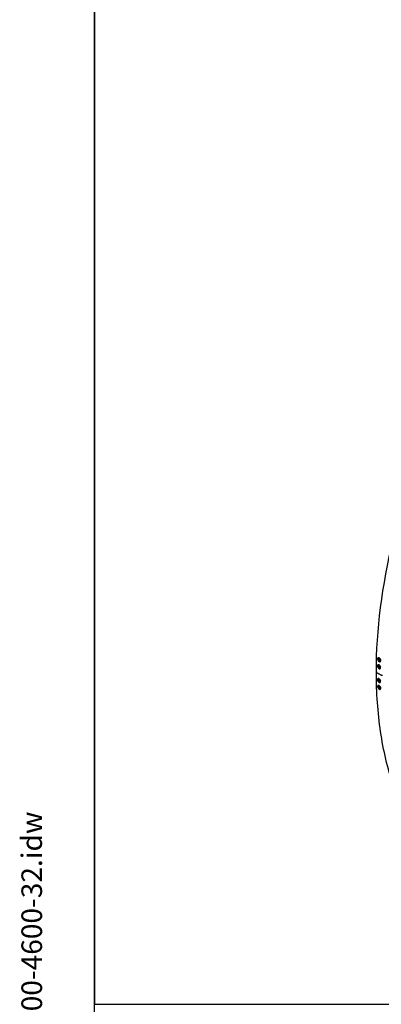
# Model space of a CAD drawing. Units: millimetres. Extents: x 1166 to 15675, y 146 to 20430.
# Drawn here: x 1166 to 3144, y 12275 to 17654 of the extents above; entities that cross this region are included whole.
import ezdxf
from ezdxf.enums import TextEntityAlignment as Align

# ---------------------------------------------------------------- set-up
doc = ezdxf.new("R2010")
doc.units = ezdxf.units.MM
doc.header["$LTSCALE"] = 75
for name, color, linetype, lineweight in [('Sketch Geometry(Hillmar_metric)', 7, 'Continuous', 25), ('Symbols(Hillmar_metric)', 7, 'Continuous', 18), ('Visible Edges(Hillmar_metric)', 7, 'Continuous', 25)]:
    doc.layers.add(name, color=color, linetype=linetype, lineweight=lineweight)
doc.styles.add('Hillmar_metric_title_block', font='arial.ttf')
doc.styles.add('Text Style48', font='arial.ttf')
doc.styles.add('Text Style95', font='arial.ttf')
doc.styles.add('Text Style96', font='arialbd.ttf')

# ---------------------------------------------------------------- blocks, each defined once
blk = doc.blocks.new('Borders Default Border')
at = {"layer": 'Sketch Geometry(Hillmar_metric)', "flags": 128}
blk.add_lwpolyline([(21, 12), (21, 272.4), (209, 272.4), (209, 12), (21, 12)], dxfattribs=at)
blk = doc.blocks.new('Title Blocks Hillmar_Metric')
at = {"layer": 'Symbols(Hillmar_metric)', "color": 7}
for tag, p, height, rotation, style in [('<Line1>_001', (113.725, 267.873), 2.5, 0.23438, 'Text Style96'), ('<Line2>_001', (103.804, 263.458), 2.5, 0.23438, 'Text Style96'), ('<Line3>_001', (105.604, 259.09), 2.5, 0.23438, 'Text Style96'), ('<Line4>_001', (114.698, 254.762), 2.5, 0.23438, 'Text Style96'), ('<Line5>_001', (117.669, 250.389), 2.5, 0.23438, 'Text Style96'), ('<Form_Number>_001', (169.793, 249.937), 2.5, 0.23438, 'Text Style48'), ('<Page>_001', (153.841, 242.551), 2.2, 0.23438, 'Text Style95'), ('FILENAME_AND_PATH_001', (21.589, 14.111), 1.5, 90, 'Hillmar_metric_title_block')]:
    blk.add_attdef(tag, p, '', height=height, rotation=rotation, dxfattribs=dict(at, style=style))
at = {"layer": 'Symbols(Hillmar_metric)', "color": 7, "style": 'Text Style48'}
for tag, p in [('<Sheet_Number>', (169.919, 266.17)), ('<Job_Number>', (169.919, 258.67)), ('<Document_Package_Number.>', (169.919, 243.67))]:
    blk.add_attdef(tag, text='', height=2.5, rotation=0.23438, dxfattribs=at).set_placement(p, align=Align.MIDDLE_LEFT)
at = {"layer": 'Symbols(Hillmar_metric)', "color": 7}
for tag, height, style, p in [('<Date>', 2.2, 'Text Style95', (138.419, 243.67)), ('<Document_Package_Number_Rev..>', 2.5, 'Text Style48', (208.419, 243.67))]:
    blk.add_attdef(tag, text='', height=height, rotation=0.23438, dxfattribs=dict(at, style=style)).set_placement(p, align=Align.MIDDLE_CENTER)

msp = doc.modelspace()

# ---------------------------------------------------------------- linework, layer by layer
at = {"layer": 'Sketch Geometry(Hillmar_metric)'}
for p, q in [((1574.9604, 18180.001), (1574.9604, 12276.052)), ((1574.9604, 12276.052), (8528.6073, 12276.052)), ((1574.9604, 1855.7894), (1574.9604, 12276.052)), ((1574.9604, 12276.052), (8528.6073, 12276.052))]:
    msp.add_line(p, q, dxfattribs=at)
at = {"layer": 'Visible Edges(Hillmar_metric)'}
for p, q in [((3131.0717, 14167.0817), (3131.6631, 14167.4232)), ((3131.1027, 14160.7923), (3132.9869, 14163.4729)), ((3131.1027, 14160.7923), (3134.3663, 14162.6765)), ((3132.9869, 14155.936), (3131.1027, 14160.7923)), ((3131.6076, 14167.3911), (3131.6076, 14167.4504)), ((3131.6076, 14150.1877), (3131.6076, 14154.7215)), ((3132.9869, 14163.4729), (3136.7554, 14161.2972)), ((3137.0664, 14158.2913), (3132.9869, 14155.936)), ((3136.7554, 14153.7603), (3132.9869, 14155.936)), ((3136.7554, 14161.2972), (3138.6396, 14156.4409)), ((3138.6396, 14156.4409), (3136.7554, 14153.7603)), ((3140.1745, 14149.8163), (3140.1745, 14151.0229)), ((3140.3024, 14151.0936), (3140.4317, 14151.1682)), ((3131.1027, 14123.1078), (3132.9869, 14125.7884)), ((3134.3663, 14124.9921), (3131.1027, 14123.1078)), ((3132.9869, 14118.2515), (3131.1027, 14123.1078)), ((3131.6076, 14111.3903), (3131.6076, 14117.0371)), ((3132.9869, 14125.7884), (3136.2491, 14123.905)), ((3137.0664, 14120.6068), (3132.9869, 14118.2515)), ((3136.7554, 14116.0758), (3132.9869, 14118.2515)), ((3138.6396, 14118.7564), (3136.7554, 14116.0758)), ((3137.2978, 14122.2149), (3138.6396, 14118.7564)), ((3143.6828, 14073.4497), (3117.9006, 14088.3351)), ((3117.9006, 14088.3351), (3143.6828, 14073.4497)), ((3131.1027, 14047.7389), (3132.9869, 14050.4195)), ((3131.1027, 14047.7389), (3134.3663, 14049.6231)), ((3132.9869, 14042.8826), (3131.1027, 14047.7389)), ((3131.6076, 14036.5331), (3131.6076, 14041.6682)), ((3132.9869, 14050.4195), (3135.6514, 14048.8812)), ((3137.0664, 14045.2379), (3132.9869, 14042.8826)), ((3136.7554, 14040.7069), (3132.9869, 14042.8826)), ((3138.6396, 14043.3875), (3136.7554, 14040.7069)), ((3138.1588, 14044.6266), (3138.6396, 14043.3875)), ((3131.1027, 14010.0545), (3132.9869, 14012.7351)), ((3134.3663, 14011.9387), (3131.1027, 14010.0545)), ((3132.9869, 14005.1982), (3131.1027, 14010.0545)), ((3131.6076, 14000.2806), (3131.6076, 14003.9837)), ((3132.9869, 14012.7351), (3136.7554, 14010.5593)), ((3137.0664, 14007.5534), (3132.9869, 14005.1982)), ((3136.7554, 14003.0224), (3132.9869, 14005.1982)), ((3136.7554, 14010.5593), (3138.6396, 14005.703)), ((3138.6396, 14005.703), (3136.7554, 14003.0224)), ((3140.3024, 14000.3557), (3140.4984, 14000.4689)), ((3140.3784, 13999.2322), (3140.3784, 14000.3996))]:
    msp.add_line(p, q, dxfattribs=at)
for centre, major_axis, start_param, end_param in [((3121.3274, 14090.3135), (-4.8462, 0), 0, 0.785398163), ((3121.3274, 14090.3135), (-4.8462, 0), 0, 0.785398163), ((3147.1096, 14075.4281), (4.8462, 0), 3.926990817, 5.497787144)]:
    msp.add_ellipse(centre, major_axis=major_axis, ratio=0.577350269, start_param=start_param, end_param=end_param, dxfattribs=at)
for points, knots in [([(3116.4812, 14090.3135), (3116.4812, 14317.2513), (3147.5999, 14562.0175), (3268.9891, 15063.495), (3359.2416, 15320.1256), (3590.0833, 15820.2808), (3730.6355, 16063.7245), (4048.3618, 16513.7168), (4225.4842, 16720.1931), (4599.0818, 17076.0579), (4795.4962, 17225.3907), (4992.0301, 17338.8596)], [3.141592654, 3.141592654, 3.141592654, 3.141592654, 3.455751919, 3.455751919, 3.769911184, 3.769911184, 4.08407045, 4.08407045, 4.398229715, 4.398229715, 4.71238898, 4.71238898, 4.71238898, 4.71238898]), ([(3132.2489, 14167.1089), (3133.3245, 14166.4879), (3134.4634, 14165.5725), (3136.54, 14163.3254), (3137.4777, 14161.9937), (3138.941, 14159.3267), (3139.5642, 14157.8136), (3140.3612, 14154.8286), (3140.5352, 14153.3568), (3140.4603, 14150.8309), (3140.2063, 14149.6084), (3139.2622, 14147.637), (3138.5719, 14146.888), (3137.0026, 14145.9828), (3136.0189, 14145.7663), (3133.8815, 14145.9603), (3132.7276, 14146.3709), (3130.5763, 14147.613), (3129.4354, 14148.5273), (3127.3514, 14150.7704), (3126.4085, 14152.0993), (3124.9353, 14154.7611), (3124.307, 14156.2714), (3123.5025, 14159.2524), (3123.3265, 14160.7231), (3123.4015, 14163.249), (3123.6574, 14164.4726), (3124.6089, 14166.448), (3125.3044, 14167.1998), (3126.8835, 14168.1103), (3127.8725, 14168.3296), (3130.0173, 14168.1395), (3131.1732, 14167.73), (3132.2489, 14167.1089)], [0, 0, 0, 0, 0.395521617, 0.395521617, 0.791043234, 0.791043234, 1.186564814, 1.186564814, 1.582086393, 1.582086393, 1.977608058, 1.977608058, 2.373129723, 2.373129723, 2.768651349, 2.768651349, 3.164172975, 3.164172975, 3.5596946, 3.5596946, 3.955216226, 3.955216226, 4.350737891, 4.350737891, 4.746259556, 4.746259556, 5.141781136, 5.141781136, 5.537302715, 5.537302715, 5.932824332, 5.932824332, 6.32834595, 6.32834595, 6.32834595, 6.32834595]), ([(3127.5394, 14168.1759), (3127.1671, 14167.7861), (3126.8402, 14167.3155), (3126.1036, 14165.7863), (3125.8476, 14164.5627), (3125.7727, 14162.0367), (3125.9487, 14160.566), (3126.7532, 14157.585), (3127.3815, 14156.0747), (3128.8547, 14153.413), (3129.7976, 14152.0841), (3131.8816, 14149.841), (3133.0225, 14148.9267), (3135.1738, 14147.6846), (3136.3277, 14147.274), (3137.8814, 14147.1329), (3138.3488, 14147.1535), (3138.7881, 14147.2313)], [0.969705803, 0.969705803, 0.969705803, 0.969705803, 1.186564818, 1.186564818, 1.582086399, 1.582086399, 1.977608066, 1.977608066, 2.373129733, 2.373129733, 2.76865136, 2.76865136, 3.164172987, 3.164172987, 3.559694614, 3.559694614, 3.739170101, 3.739170101, 3.739170101, 3.739170101]), ([(3140.3024, 14151.0936), (3139.8025, 14150.8049), (3139.2381, 14150.633), (3138.0225, 14150.521), (3137.3693, 14150.6002), (3135.9834, 14151.0071), (3135.2508, 14151.37), (3133.8121, 14152.3446), (3133.1084, 14152.9673), (3131.8198, 14154.3901), (3131.2345, 14155.1887), (3130.2317, 14156.8831), (3129.8136, 14157.778), (3129.1817, 14159.5892), (3128.9688, 14160.505), (3128.7816, 14162.2828), (3128.8086, 14163.1447), (3129.1363, 14164.708), (3129.4302, 14165.4173), (3130.1985, 14166.4439), (3130.6053, 14166.8125), (3131.0717, 14167.0817)], [5.497787144, 5.497787144, 5.497787144, 5.497787144, 5.757756373, 5.757756373, 6.042200857, 6.042200857, 6.369685416, 6.369685416, 6.711150851, 6.711150851, 7.049918616, 7.049918616, 7.386807589, 7.386807589, 7.725206959, 7.725206959, 8.066645028, 8.066645028, 8.396887785, 8.396887785, 8.639379797, 8.639379797, 8.639379797, 8.639379797]), ([(3131.2441, 14128.7283), (3132.3197, 14128.1073), (3133.4624, 14127.1939), (3135.5542, 14124.9551), (3136.5034, 14123.6296), (3137.9933, 14120.977), (3138.6332, 14119.4731), (3139.4671, 14116.5082), (3139.6611, 14115.0473), (3139.6237, 14112.5419), (3139.3898, 14111.3304), (3138.4825, 14109.3792), (3137.809, 14108.6395), (3136.2662, 14107.7489), (3135.2941, 14107.5387), (3133.1719, 14107.7412), (3132.0218, 14108.1539), (3129.8704, 14109.396), (3128.7257, 14110.3082), (3126.6266, 14112.5429), (3125.6721, 14113.8654), (3124.1724, 14116.5126), (3123.5272, 14118.0136), (3122.686, 14120.9744), (3122.4899, 14122.4341), (3122.5274, 14124.9395), (3122.7633, 14126.1522), (3123.678, 14128.1075), (3124.3567, 14128.8502), (3125.9093, 14129.7462), (3126.8867, 14129.9593), (3129.0162, 14129.7609), (3130.1684, 14129.3494), (3131.2441, 14128.7283)], [0, 0, 0, 0, 0.395521617, 0.395521617, 0.791043234, 0.791043234, 1.186564814, 1.186564814, 1.582086393, 1.582086393, 1.977608058, 1.977608058, 2.373129723, 2.373129723, 2.768651349, 2.768651349, 3.164172975, 3.164172975, 3.5596946, 3.5596946, 3.955216226, 3.955216226, 4.350737891, 4.350737891, 4.746259556, 4.746259556, 5.141781136, 5.141781136, 5.537302715, 5.537302715, 5.932824332, 5.932824332, 6.32834595, 6.32834595, 6.32834595, 6.32834595]), ([(3126.5283, 14129.8028), (3126.1945, 14129.4334), (3125.9022, 14128.9942), (3125.2106, 14127.5158), (3124.9747, 14126.3031), (3124.9372, 14123.7977), (3125.1333, 14122.338), (3125.9746, 14119.3772), (3126.6197, 14117.8762), (3128.1194, 14115.2291), (3129.0739, 14113.9065), (3131.1731, 14111.6718), (3132.3177, 14110.7596), (3134.4691, 14109.5175), (3135.6192, 14109.1049), (3137.1728, 14108.9566), (3137.6461, 14108.9767), (3138.0891, 14109.0563)], [0.983970401, 0.983970401, 0.983970401, 0.983970401, 1.186564818, 1.186564818, 1.582086399, 1.582086399, 1.977608066, 1.977608066, 2.373129733, 2.373129733, 2.76865136, 2.76865136, 3.164172987, 3.164172987, 3.559694614, 3.559694614, 3.743273131, 3.743273131, 3.743273131, 3.743273131]), ([(3139.61, 14113.0957), (3139.3032, 14112.9914), (3138.983, 14112.9251), (3138.0225, 14112.8366), (3137.3693, 14112.9158), (3135.9834, 14113.3226), (3135.2508, 14113.6855), (3133.8121, 14114.6602), (3133.1084, 14115.2829), (3131.8198, 14116.7056), (3131.2345, 14117.5042), (3130.2317, 14119.1986), (3129.8136, 14120.0936), (3129.1817, 14121.9047), (3128.9688, 14122.8206), (3128.7816, 14124.5984), (3128.8086, 14125.4603), (3129.1363, 14127.0236), (3129.4302, 14127.7328), (3130.0826, 14128.6046), (3130.3251, 14128.8572), (3130.5964, 14129.0733)], [2.47041675, 2.47041675, 2.47041675, 2.47041675, 2.616163719, 2.616163719, 2.900608204, 2.900608204, 3.228092763, 3.228092763, 3.569558197, 3.569558197, 3.908325963, 3.908325963, 4.245214935, 4.245214935, 4.583614306, 4.583614306, 4.925052374, 4.925052374, 5.255295131, 5.255295131, 5.411394931, 5.411394931, 5.411394931, 5.411394931]), ([(3667.5301, 12873.465), (3597.7989, 12913.7244), (3533.558, 12963.4899), (3417.673, 13080.7607), (3366.0297, 13148.2633), (3276.602, 13299.2958), (3238.8173, 13382.824), (3178.0044, 13563.8307), (3154.9762, 13661.308), (3124.2145, 13867.8158), (3116.4812, 13976.8446), (3116.4812, 14090.3135)], [3.926990817, 3.926990817, 3.926990817, 3.926990817, 4.0840704497, 4.0840704497, 4.2411500823, 4.2411500823, 4.398229715, 4.398229715, 4.5553093477, 4.5553093477, 4.7123889804, 4.7123889804, 4.7123889804, 4.7123889804]), ([(3131.2441, 14033.5788), (3130.1684, 14034.1998), (3129.0162, 14035.1077), (3126.8867, 14037.3247), (3125.9093, 14038.6339), (3124.3567, 14041.2503), (3123.678, 14042.7319), (3122.7633, 14045.6501), (3122.5274, 14047.0868), (3122.4899, 14049.549), (3122.686, 14050.7386), (3123.5272, 14052.6517), (3124.1724, 14053.3751), (3125.6721, 14054.2408), (3126.6266, 14054.4407), (3128.7257, 14054.2249), (3129.8704, 14053.8091), (3132.0218, 14052.5671), (3133.1719, 14051.658), (3135.2941, 14049.4366), (3136.2662, 14048.1243), (3137.809, 14045.502), (3138.4825, 14044.0173), (3139.3898, 14041.0947), (3139.6237, 14039.6568), (3139.6611, 14037.1946), (3139.4671, 14036.0062), (3138.6332, 14034.0975), (3137.9933, 14033.3772), (3136.5034, 14032.5174), (3135.5542, 14032.3205), (3133.4624, 14032.5407), (3132.3197, 14032.9578), (3131.2441, 14033.5788)], [0, 0, 0, 0, 0.395521617, 0.395521617, 0.791043234, 0.791043234, 1.186564814, 1.186564814, 1.582086393, 1.582086393, 1.977608058, 1.977608058, 2.373129723, 2.373129723, 2.768651349, 2.768651349, 3.164172975, 3.164172975, 3.5596946, 3.5596946, 3.955216226, 3.955216226, 4.350737891, 4.350737891, 4.746259556, 4.746259556, 5.141781136, 5.141781136, 5.537302715, 5.537302715, 5.932824332, 5.932824332, 6.32834595, 6.32834595, 6.32834595, 6.32834595]), ([(3126.2311, 14054.282), (3125.9686, 14053.9557), (3125.7394, 14053.5793), (3125.1333, 14052.2009), (3124.9372, 14051.0112), (3124.9747, 14048.549), (3125.2106, 14047.1124), (3126.1253, 14044.1942), (3126.804, 14042.7126), (3128.3566, 14040.0962), (3129.334, 14038.787), (3131.4636, 14036.57), (3132.6157, 14035.6621), (3133.6914, 14035.0411)], [4.176319047, 4.176319047, 4.176319047, 4.176319047, 4.350737908, 4.350737908, 4.746259575, 4.746259575, 5.141781156, 5.141781156, 5.537302737, 5.537302737, 5.932824356, 5.932824356, 6.328345974, 6.328345974, 6.328345974, 6.328345974]), ([(3139.631, 14037.7339), (3139.3178, 14037.6256), (3138.9905, 14037.5568), (3138.0225, 14037.4676), (3137.3693, 14037.5469), (3135.9834, 14037.9537), (3135.2508, 14038.3166), (3133.8121, 14039.2912), (3133.1084, 14039.914), (3131.8198, 14041.3367), (3131.2345, 14042.1353), (3130.2317, 14043.8297), (3129.8136, 14044.7247), (3129.1817, 14046.5358), (3128.9688, 14047.4517), (3128.7816, 14049.2295), (3128.8086, 14050.0913), (3129.1363, 14051.6547), (3129.4302, 14052.3639), (3130.0204, 14053.1526), (3130.1838, 14053.3359), (3130.3623, 14053.5024)], [5.608680354, 5.608680354, 5.608680354, 5.608680354, 5.757756373, 5.757756373, 6.042200857, 6.042200857, 6.369685416, 6.369685416, 6.711150851, 6.711150851, 7.049918616, 7.049918616, 7.386807589, 7.386807589, 7.725206959, 7.725206959, 8.066645028, 8.066645028, 8.396887785, 8.396887785, 8.506619709, 8.506619709, 8.506619709, 8.506619709]), ([(3132.2489, 13996.3584), (3131.1732, 13996.9795), (3130.0173, 13997.885), (3127.8725, 14000.0927), (3126.8835, 14001.3948), (3125.3044, 14003.995), (3124.6089, 14005.4663), (3123.6574, 14008.3621), (3123.4015, 14009.7866), (3123.3265, 14012.226), (3123.5025, 14013.4035), (3124.307, 14015.2943), (3124.9353, 14016.0076), (3126.4085, 14016.8572), (3127.3514, 14017.0502), (3129.4354, 14016.8252), (3130.5763, 14016.4072), (3132.7276, 14015.1651), (3133.8815, 14014.2583), (3136.0189, 14012.046), (3137.0026, 14010.7407), (3138.5719, 14008.1344), (3139.2622, 14006.6599), (3140.2063, 14003.7595), (3140.4603, 14002.3338), (3140.5352, 13999.8944), (3140.3612, 13998.7182), (3139.5642, 13996.8319), (3138.941, 13996.1219), (3137.4777, 13995.2783), (3136.54, 13995.0885), (3134.4634, 13995.3181), (3133.3245, 13995.7374), (3132.2489, 13996.3584)], [0, 0, 0, 0, 0.395521617, 0.395521617, 0.791043234, 0.791043234, 1.186564814, 1.186564814, 1.582086393, 1.582086393, 1.977608058, 1.977608058, 2.373129723, 2.373129723, 2.768651349, 2.768651349, 3.164172975, 3.164172975, 3.5596946, 3.5596946, 3.955216226, 3.955216226, 4.350737891, 4.350737891, 4.746259556, 4.746259556, 5.141781136, 5.141781136, 5.537302715, 5.537302715, 5.932824332, 5.932824332, 6.32834595, 6.32834595, 6.32834595, 6.32834595]), ([(3126.9441, 14016.8919), (3126.7144, 14016.5886), (3126.5141, 14016.2433), (3125.9487, 14014.9144), (3125.7727, 14013.7369), (3125.8476, 14011.2975), (3126.1036, 14009.8731), (3127.0551, 14006.9773), (3127.7506, 14005.5059), (3129.3297, 14002.9058), (3130.3187, 14001.6037), (3132.4635, 13999.396), (3133.6194, 13998.4904), (3134.6951, 13997.8694)], [4.190307239, 4.190307239, 4.190307239, 4.190307239, 4.350737908, 4.350737908, 4.746259575, 4.746259575, 5.141781156, 5.141781156, 5.537302737, 5.537302737, 5.932824356, 5.932824356, 6.328345974, 6.328345974, 6.328345974, 6.328345974]), ([(3140.3024, 14000.3557), (3139.8025, 14000.0671), (3139.2381, 13999.8952), (3138.0225, 13999.7832), (3137.3693, 13999.8624), (3135.9834, 14000.2693), (3135.2508, 14000.6322), (3133.8121, 14001.6068), (3133.1084, 14002.2295), (3131.8198, 14003.6522), (3131.2345, 14004.4508), (3130.2317, 14006.1453), (3129.8136, 14007.0402), (3129.1817, 14008.8513), (3128.9688, 14009.7672), (3128.7816, 14011.545), (3128.8086, 14012.4069), (3129.1363, 14013.9702), (3129.4302, 14014.6794), (3130.1461, 14015.6361), (3130.4759, 14015.9546), (3130.8511, 14016.2064)], [2.35619449, 2.35619449, 2.35619449, 2.35619449, 2.616163719, 2.616163719, 2.900608204, 2.900608204, 3.228092763, 3.228092763, 3.569558197, 3.569558197, 3.908325963, 3.908325963, 4.245214935, 4.245214935, 4.583614306, 4.583614306, 4.925052374, 4.925052374, 5.255295131, 5.255295131, 5.458762128, 5.458762128, 5.458762128, 5.458762128]), ([(3133.6914, 14035.0411), (3134.7671, 14034.42), (3135.9097, 14034.003), (3137.4585, 14033.84), (3137.9391, 14033.858), (3138.3853, 14033.9388)], [0, 0, 0, 0, 0.3955216187, 0.3955216187, 0.5857066115, 0.5857066115, 0.5857066115, 0.5857066115]), ([(3134.6951, 13997.8694), (3135.7707, 13997.2483), (3136.9096, 13996.829), (3138.4536, 13996.6583), (3138.9355, 13996.6747), (3139.3813, 13996.7549)], [0, 0, 0, 0, 0.3955216187, 0.3955216187, 0.5881680912, 0.5881680912, 0.5881680912, 0.5881680912])]:
    msp.add_open_spline(points, degree=3, knots=knots, dxfattribs=at)
for points, weights in [([(3136.055, 14161.7015), (3136.7822, 14160.2485), (3137.0664, 14158.2913)], [1.06693608051, 1.10573231101, 1]), ([(3137.0664, 14158.2913), (3137.6066, 14158.1191), (3138.0586, 14157.9385)], [1, 1.0307196426, 1.04923898582]), ([(3136.055, 14124.0171), (3136.7822, 14122.564), (3137.0664, 14120.6068)], [1.06693608051, 1.10573231101, 1]), ([(3137.0664, 14120.6068), (3137.6066, 14120.4347), (3138.0586, 14120.254)], [1, 1.0307196426, 1.04923898582]), ([(3136.4411, 14047.7685), (3136.8588, 14046.6676), (3137.0664, 14045.2379)], [1.0772845104, 1.07509495103, 1]), ([(3137.0664, 14045.2379), (3137.5952, 14045.0694), (3138.0393, 14044.8928)], [1, 1.03005565403, 1.04843271471]), ([(3136.055, 14010.9637), (3136.7822, 14009.5106), (3137.0664, 14007.5534)], [1.06693608051, 1.10573231101, 1]), ([(3137.0664, 14007.5534), (3137.6066, 14007.3813), (3138.0586, 14007.2006)], [1, 1.0307196426, 1.04923898582])]:
    msp.add_rational_spline(points, weights, degree=2, dxfattribs=at)

# ---------------------------------------------------------------- block references
ref = msp.add_blockref('Title Blocks Hillmar_Metric', (-331.4184, 54.7402), dxfattribs=dict(xscale=75, yscale=75, zscale=75))
ref.add_attrib('FILENAME_AND_PATH_001', 'C:\\Vault_Workspace\\HILLMAR\\HILLMAR PRODUCTION\\06 CABLE REEL\\SPOOLS\\0700-6\\07006001 SGF-SGR\\SPC-SHT-SGF-SGR\\ROUND\\37334 SRGA-GB50-1600-4600-32.idw', (1287.7704, 1113.0488), dxfattribs={"layer": 'Symbols(Hillmar_metric)', "color": 7, "height": 112.5000045, "rotation": 90, "style": 'Hillmar_metric_title_block'})
at = {"xscale": 75, "yscale": 75, "zscale": 75}
msp.add_blockref('Borders Default Border', (0, 0), dxfattribs=at)

doc.saveas('drawing.dxf')
